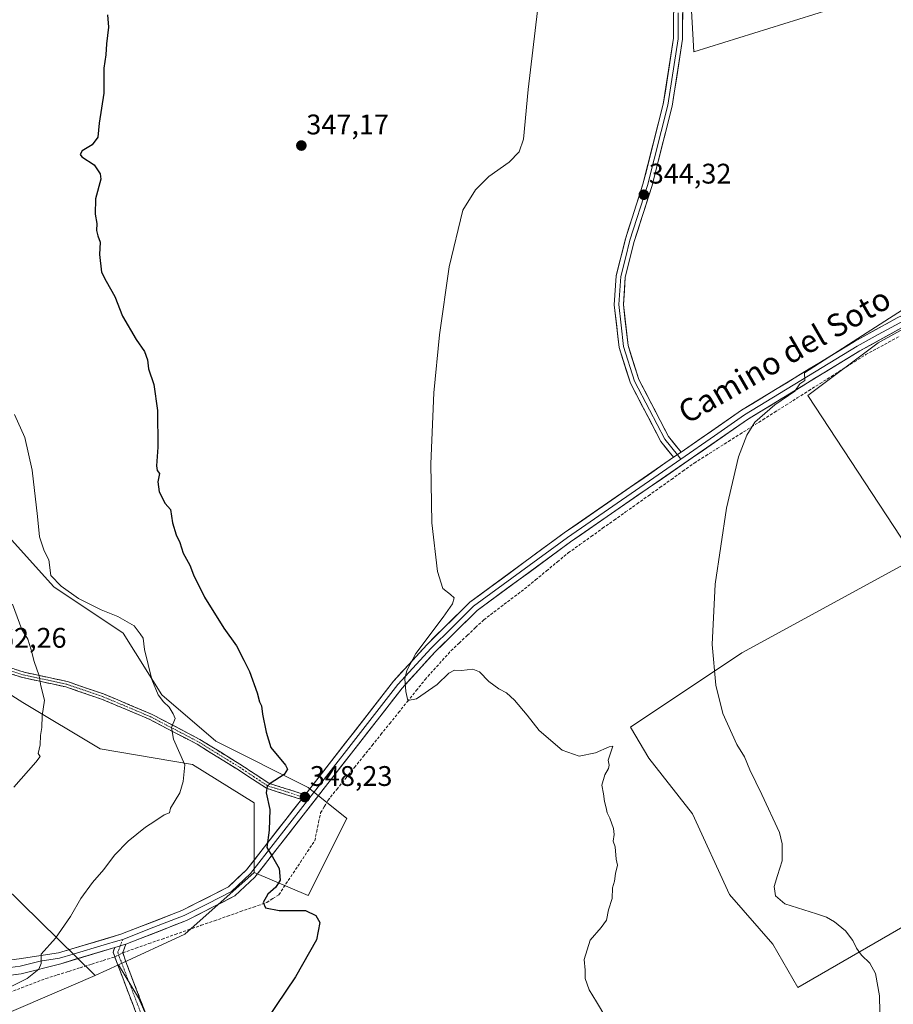
# Model space of a CAD drawing. Units: metres. Extents: x 584044 to 587504, y 4689610 to 4691967.
# Drawn here: x 585824 to 586132, y 4690766 to 4691114 of the extents above; entities that cross this region are included whole.
import ezdxf
from ezdxf.enums import TextEntityAlignment as Align

# ---------------------------------------------------------------- set-up
doc = ezdxf.new("R2010")
doc.units = ezdxf.units.M
doc.header["$MEASUREMENT"] = 0
doc.linetypes.add('TRAZO_Y_PUNTO', pattern=[1, 0.5, -0.25, 0, -0.25])
doc.linetypes.add('TRAZOSX2', pattern=[1.5, 1, -0.5])
for name, color, linetype, lineweight in [('Camino', 19, 'TRAZOSX2', 0), ('Camino Cxs', 19, 'Continuous', 0), ('Camino eje', 19, 'TRAZO_Y_PUNTO', 0), ('Carátula', 7, 'Continuous', 5), ('Corriente artificial lineal', 5, 'TRAZOSX2', 13), ('Corriente artificial lineal oculto', 135, 'TRAZO_Y_PUNTO', 13), ('Cultivos herbáceos CxS', 92, 'Continuous', 0), ('Cultivos leñosos CxS', 92, 'Continuous', 0), ('Curva de nivel maestra', 36, 'Continuous', 30), ('Curva de nivel normal', 36, 'Continuous', 0), ('Layer 0', 7, 'Continuous', 0), ('Matorral CxS', 135, 'Continuous', 0), ('Punto de cota en terreno', 7, 'Continuous', 0), ('Rótulo de punto de cota en terreno', 19, 'Continuous', 0), ('Texto cartográfico', 19, 'Continuous', 0)]:
    doc.layers.add(name, color=color, linetype=linetype, lineweight=lineweight)
doc.styles.add('Arial', font='txt', dxfattribs={"height": 0.2})

# ---------------------------------------------------------------- blocks, each defined once
blk = doc.blocks.new('*U150')
at = {"layer": 'Cultivos herbáceos CxS', "color": 92, "linetype": 'Continuous', "lineweight": 0}
blk.add_polyline3d([(585814.7119, 4690761.3019, 354.7785), (585850.3991, 4690776.6025, 353.4337), (585858.5773, 4690780.3805, 352.8836), (585865.6955, 4690768.6635, 352.0745), (585872.0455, 4690754.3759, 351.4513), (585874.1621, 4690743.7925, 351.2944), (585872.5747, 4690734.2675, 351.0521), (585869.3997, 4690724.2133, 350.5912), (585854.8103, 4690714.9581, 350.0049), (585838.4667, 4690690.4433, 351.7857), (585835.7427, 4690676.8245, 352.893), (585808.5049, 4690690.4437, 355.2875)], dxfattribs=at)
blk = doc.blocks.new('*U151')
at = {"layer": 'Cultivos leñosos CxS', "color": 92, "linetype": 'Continuous', "lineweight": 0}
for points in [[(585808.5049, 4690690.4437, 355.2875), (585835.7427, 4690676.8245, 352.893), (585838.4667, 4690690.4433, 351.7857), (585854.8103, 4690714.9581, 350.0049), (585869.3997, 4690724.2133, 350.5912), (585872.5747, 4690734.2675, 351.0521), (585874.1621, 4690743.7925, 351.2944), (585872.0455, 4690754.3759, 351.4513), (585865.6955, 4690768.6635, 352.0745), (585858.5773, 4690780.3805, 352.8836), (585882.0491, 4690791.2233, 352.1155), (585906.5633, 4690813.0127, 350.6828), (585925.6303, 4690804.8423, 348.6866), (585939.2495, 4690832.0795, 347.8209), (585925.6315, 4690842.9747, 348.0217), (585892.9451, 4690859.3177, 352.8718), (585873.8793, 4690875.6607, 354.4624), (585860.2605, 4690897.4507, 355.7533), (585835.7457, 4690913.7935, 356.6607), (585811.2323, 4690941.0313, 357.8618)], [(586146.5581, 4691011.0033, 339.1844), (586126.8643, 4691000.0565, 339.4462), (586101.9779, 4690981.4187, 338.9327), (586139.8185, 4690923.8225, 336.1505), (586078.7231, 4690890.5759, 338.8696), (586039.3347, 4690864.3015, 343.0401), (586045.8989, 4690853.3535, 343.1806), (586061.2163, 4690833.6465, 342.627), (586074.3447, 4690805.1817, 341.6253), (586089.6621, 4690787.6653, 342.9433), (586098.4145, 4690772.3379, 343.03), (586098.4145, 4690772.3379, 343.03), (586155.3077, 4690805.1811, 335.9328)]]:
    blk.add_polyline3d(points, dxfattribs=at)
blk.add_polyline3d([(586061.7543, 4691102.7731, 343.8438), (586109.3671, 4691117.6517, 343.6829), (586086.2245, 4691224.9581, 345.9512), (586085.7373, 4691227.2177, 345.9765), (586076.6361, 4691269.4175, 345.8182), (586045.6817, 4691264.3579, 346.2448), (585921.8929, 4691244.1241, 348.6675), (585935.2835, 4691199.4873, 347.8565), (586052.8279, 4691215.8533, 345.6216), (586057.2915, 4691181.6315, 344.9756), (586061.7543, 4691102.7731, 343.8438)], close=True, dxfattribs=at)
blk = doc.blocks.new('*U160')
at = {"layer": 'Cultivos herbáceos CxS', "color": 92, "linetype": 'Continuous', "lineweight": 0}
for points in [[(585935.2835, 4691199.4873, 347.8565), (585921.8929, 4691244.1241, 348.6675), (586045.6817, 4691264.3579, 346.2448), (586050.0513, 4691243.9051, 345.9453), (586052.8279, 4691215.8533, 345.6216), (585935.2835, 4691199.4873, 347.8565)], [(586098.4145, 4690772.3379, 343.03), (586089.6621, 4690787.6653, 342.9433), (586074.3447, 4690805.1817, 341.6253), (586061.2163, 4690833.6465, 342.627), (586045.8989, 4690853.3535, 343.1806), (586039.3347, 4690864.3015, 343.0401), (586078.7231, 4690890.5759, 338.8696), (586139.8185, 4690923.8225, 336.1505), (586101.9779, 4690981.4187, 338.9327), (586126.8643, 4691000.0565, 339.4462), (586146.5581, 4691011.0033, 339.1844), (586168.4395, 4691015.3823, 338.8999), (586227.6263, 4690896.9293, 334.7371), (586216.7687, 4690890.4415, 334.5356), (586211.4771, 4690887.7957, 334.2826), (586204.0687, 4690884.0915, 334.115), (586194.5437, 4690878.7999, 334.0096), (586182.9021, 4690872.4499, 333.8362), (586171.7895, 4690867.1581, 333.8211), (586156.4437, 4690863.4539, 333.9644), (586145.8603, 4690859.7499, 334.1179), (586139.5103, 4690856.0457, 334.7256), (586137.3937, 4690851.8123, 334.978), (586137.9229, 4690847.0497, 335.8687), (586138.4519, 4690842.8165, 336.2954), (586140.5687, 4690837.5247, 336.181), (586144.8019, 4690831.1747, 335.9825), (586150.0937, 4690823.2373, 335.5784), (586154.8561, 4690814.7705, 335.2542), (586155.3077, 4690805.1811, 335.9328), (586098.4145, 4690772.3379, 343.03)]]:
    blk.add_polyline3d(points, close=True, dxfattribs=at)
blk = doc.blocks.new('*U178')
at = {"layer": 'Curva de nivel normal', "color": 36, "linetype": 'Continuous', "lineweight": 0}
blk.add_polyline3d([(586135.4, 4691011.62, 340), (586119.59, 4691001.58, 340), (586100.87, 4690989.38, 340), (586100.89, 4690986.73, 340), (586099.15, 4690985.59, 340), (586097.41, 4690982.97, 340), (586090.34, 4690978.09, 340), (586083.31, 4690971.97, 340), (586080.51, 4690967.42, 340), (586077.54, 4690959.76, 340), (586073.23, 4690941.62, 340), (586069.28, 4690914.76, 340), (586068.21, 4690893.48, 340), (586069.46, 4690879.14, 340), (586071.99, 4690869.12, 340), (586076.92, 4690858.16, 340), (586079.58, 4690853.86, 340), (586081.48, 4690849.23, 340), (586085.7, 4690840.45, 340), (586091.97, 4690827.06, 340), (586092.93, 4690823.09, 340), (586092.95, 4690817.04, 340), (586091.26, 4690811.87, 340), (586090.14, 4690807.99, 340), (586090.52, 4690804.74, 340), (586093.82, 4690801.91, 340), (586105.08, 4690798.33, 340), (586108.62, 4690797.23, 340), (586111.38, 4690795.58, 340), (586115.23, 4690792.34, 340), (586117.88, 4690789, 340), (586119.2, 4690786.18, 340), (586120.99, 4690783.71, 340), (586123.82, 4690780.97, 340), (586125.82, 4690777.23, 340), (586127.34, 4690769.41, 340), (586127.46, 4690763.62, 340)], dxfattribs=at)
blk = doc.blocks.new('*U184')
at = {"layer": 'Curva de nivel normal', "color": 36, "linetype": 'Continuous', "lineweight": 0}
blk.add_polyline3d([(586006.53, 4691117.28, 345), (586003.2, 4691089.53, 345), (586001.57, 4691071.88, 345), (586000.05, 4691067.46, 345), (585996.57, 4691063.78, 345), (585989.33, 4691058.75, 345), (585984.67, 4691054.02, 345), (585980.17, 4691046.84, 345), (585975.39, 4691026.83, 345), (585971.89, 4691002.85, 345), (585969.99, 4690982.35, 345), (585968.9, 4690957.32, 345), (585969.29, 4690936.39, 345), (585971.25, 4690919.25, 345), (585973.13, 4690913.27, 345), (585975.87, 4690911.08, 345), (585977.1, 4690909.9, 345), (585976.59, 4690907.79, 345), (585973.25, 4690903.17, 345), (585963.61, 4690890.34, 345), (585960.46, 4690884.33, 345), (585959.74, 4690881.38, 345), (585960.07, 4690876.82, 345), (585960.76, 4690873.68, 345), (585963.77, 4690874.34, 345), (585971.08, 4690879.39, 345), (585975.23, 4690883.3, 345), (585977.19, 4690884.4, 345), (585979.75, 4690884.3, 345), (585983.69, 4690884.78, 345), (585986.06, 4690883.81, 345), (585989.36, 4690880.4, 345), (585992.9, 4690877.78, 345), (585995.65, 4690876.35, 345), (585998.4, 4690873.81, 345), (586002.87, 4690868.49, 345), (586007.14, 4690863.06, 345), (586015.26, 4690856.18, 345), (586021.26, 4690854.06, 345), (586027.01, 4690855.22, 345), (586031.9, 4690857.35, 345), (586033.15, 4690857.52, 345), (586031.53, 4690852.66, 345), (586031.81, 4690850.81, 345), (586031.6, 4690849.66, 345), (586030.29, 4690847.45, 345), (586029.27, 4690843.82, 345), (586029.84, 4690840.77, 345), (586030.16, 4690837.99, 345), (586030.79, 4690835.83, 345), (586031.15, 4690833.99, 345), (586032.14, 4690832.14, 345), (586033.43, 4690828.46, 345), (586033.67, 4690826.32, 345), (586033.27, 4690824.02, 345), (586033.94, 4690822.02, 345), (586034.28, 4690817.69, 345), (586034.78, 4690815.54, 345), (586034.05, 4690812.66, 345), (586033.69, 4690809.95, 345), (586033.05, 4690807.5, 345), (586032.87, 4690803.83, 345), (586031.67, 4690799.83, 345), (586030.88, 4690796.16, 345), (586029, 4690793.5, 345), (586025.13, 4690789.07, 345), (586023.07, 4690782.22, 345), (586023.34, 4690778.43, 345), (586023.42, 4690775.5, 345), (586024.81, 4690771.51, 345), (586027.42, 4690767.32, 345), (586030.65, 4690761.78, 345)], dxfattribs=at)
blk = doc.blocks.new('5PATER')
at = {"layer": 'Carátula', "linetype": 'Continuous', "lineweight": 5}
h = blk.add_hatch(color=250, dxfattribs=at)
edge = h.paths.add_edge_path()
edge.add_ellipse((0, 0.01), major_axis=(-1.33, -1.34), ratio=0.999422, start_angle=0, end_angle=360)

msp = doc.modelspace()

# ---------------------------------------------------------------- linework, layer by layer
at = {"layer": 'Camino', "color": 19, "linetype": 'TRAZOSX2', "lineweight": 0}
for points in [[(585923.18, 4690838.77), (585910.81, 4690842.69), (585900.99, 4690849.19), (585886.36, 4690858.24), (585869.47, 4690867.1), (585852.65, 4690874.18), (585840.05, 4690878.49), (585824.74, 4690881.8), (585814.34, 4690885.21), (585801, 4690891.63), (585799.21, 4690893.28)], [(585815.08, 4690887.04), (585825.26, 4690883.7), (585840.58, 4690880.38), (585853.35, 4690876.01), (585870.31, 4690868.88), (585887.33, 4690859.94), (585902.05, 4690850.85), (585911.66, 4690844.48), (585924.47, 4690840.43)], [(585951.18, 4690696.35), (585944.54, 4690697.02), (585920.88, 4690694.43), (585911.83, 4690695.03), (585902.29, 4690698.1), (585893.22, 4690702.22), (585886.53, 4690707.55), (585881.27, 4690716.17), (585873.81, 4690739.75), (585856.67, 4690784.79), (585857.29, 4690786.46)], [(585861.21, 4690787.68), (585860.1, 4690784.71), (585861.19, 4690781.37), (585876.87, 4690740.83), (585884.24, 4690717.53), (585888.99, 4690709.73), (585894.93, 4690705), (585903.46, 4690701.13), (585912.44, 4690698.23), (585920.81, 4690697.68), (585944.53, 4690700.28), (585960.83, 4690698.64), (585983.77, 4690694.05), (585989.5, 4690693.68), (585995.52, 4690694.76), (585998.05, 4690696.26), (586016.5, 4690721.38), (586023.45, 4690727.48), (586037.1, 4690735.65), (586037.94, 4690734.26)]]:
    msp.add_lwpolyline(points, dxfattribs=at)
at = {"layer": 'Camino Cxs', "color": 19, "linetype": 'Continuous', "lineweight": 0}
for points in [[(585924.47, 4690840.43), (585923.18, 4690838.77)], [(585861.21, 4690787.68), (585857.29, 4690786.46)]]:
    msp.add_lwpolyline(points, dxfattribs=at)
for points in [[(585821.87, 4690884.81, 360.86), (585825.26, 4690883.7, 360.55), (585829.09, 4690882.87, 360.13), (585832.92, 4690882.04, 359.69), (585836.75, 4690881.21, 359.28), (585840.58, 4690880.38, 358.93), (585844.84, 4690878.92, 358.55), (585849.09, 4690877.47, 358.14), (585853.35, 4690876.01, 357.59), (585857.59, 4690874.23, 357.2), (585861.83, 4690872.45, 356.82), (585866.07, 4690870.66, 356.34), (585870.31, 4690868.88, 355.85), (585874.57, 4690866.65, 355.39), (585878.82, 4690864.41, 354.78), (585883.08, 4690862.18, 354.32), (585887.33, 4690859.94, 353.73), (585891.01, 4690857.67, 353.45), (585894.69, 4690855.4, 352.9), (585898.37, 4690853.12, 352.48), (585902.05, 4690850.85, 351.77), (585905.25, 4690848.73, 351.11), (585908.46, 4690846.6, 350.73), (585911.66, 4690844.48, 349.98), (585915.93, 4690843.13, 349.16), (585920.2, 4690841.78, 348.59), (585924.47, 4690840.43, 348.16), (585924.47, 4690840.43, 348.16), (585923.18, 4690838.77, 348.32), (585919.06, 4690840.08, 348.65), (585914.93, 4690841.38, 349.23), (585910.81, 4690842.69, 349.94), (585907.54, 4690844.86, 350.66), (585904.26, 4690847.02, 351.33), (585900.99, 4690849.19, 351.73), (585897.33, 4690851.45, 352.72), (585893.68, 4690853.72, 352.89), (585890.02, 4690855.98, 353.46), (585886.36, 4690858.24, 353.74), (585882.14, 4690860.46, 354.29), (585877.92, 4690862.67, 354.91), (585873.69, 4690864.89, 355.43), (585869.47, 4690867.1, 355.96), (585865.27, 4690868.87, 356.41), (585861.06, 4690870.64, 356.93), (585856.86, 4690872.41, 357.37), (585852.65, 4690874.18, 357.72), (585848.45, 4690875.62, 358.25), (585844.25, 4690877.05, 358.66), (585840.05, 4690878.49, 359.04), (585836.22, 4690879.32, 359.4), (585832.4, 4690880.15, 359.8), (585828.57, 4690880.97, 360.21), (585824.74, 4690881.8, 360.61), (585821.27, 4690882.94, 360.97)], [(585865.24, 4690762.27, 352.7), (585863.53, 4690766.77, 352.76), (585861.81, 4690771.28, 352.79), (585860.1, 4690775.78, 352.97), (585858.38, 4690780.29, 353.04), (585856.67, 4690784.79, 352.99), (585857.29, 4690786.46, 353.04), (585857.29, 4690786.46, 353.04), (585861.21, 4690787.68, 352.96), (585860.1, 4690784.71, 352.95), (585861.19, 4690781.37, 352.92), (585862.93, 4690776.87, 352.73), (585864.67, 4690772.36, 352.5), (585866.42, 4690767.86, 352.43), (585868.16, 4690763.35, 352.24)]]:
    msp.add_polyline3d(points, dxfattribs=at)
at = {"layer": 'Camino eje', "color": 19, "linetype": 'TRAZO_Y_PUNTO', "lineweight": 0}
for points in [[(585801.56, 4690892.45), (585808.23, 4690889.24), (585814.71, 4690886.13), (585825, 4690882.75), (585832.66, 4690881.1), (585840.32, 4690879.44), (585853, 4690875.1), (585861.41, 4690871.56), (585869.89, 4690867.99), (585878.4, 4690863.52), (585886.85, 4690859.09), (585894.21, 4690854.55), (585901.52, 4690850.02), (585906.33, 4690846.84), (585911.24, 4690843.59), (585917.42, 4690841.63), (585923.82, 4690839.6)], [(585923.82, 4690839.6), (585925.8, 4690838.98)], [(585860.1, 4690789.34), (585859.25, 4690787.07)], [(585859.25, 4690787.07), (585858.7, 4690785.59), (585858.39, 4690784.75), (585858.93, 4690783.08), (585860.58, 4690778.76), (585862.54, 4690773.69), (585864.18, 4690769.36), (585866.14, 4690764.3), (585871.42, 4690750.43), (585875.34, 4690740.29), (585882.76, 4690716.85), (585885.13, 4690712.95), (585887.76, 4690708.64), (585894.08, 4690703.61), (585898.61, 4690701.55), (585902.88, 4690699.62), (585907.37, 4690698.17), (585912.14, 4690696.63), (585916.66, 4690696.33), (585920.85, 4690696.06), (585944.54, 4690698.65), (585951.03, 4690698)]]:
    msp.add_lwpolyline(points, dxfattribs=at)
at = {"layer": 'Corriente artificial lineal', "color": 5, "linetype": 'TRAZOSX2', "lineweight": 13}
for points in [[(585860.13, 4690784.61, 352.94), (585864.75, 4690786.23, 352.53), (585869.37, 4690787.84, 352.05), (585873.99, 4690789.46, 352.01), (585878.61, 4690791.07, 352.32), (585883.23, 4690792.69, 352.17), (585887.85, 4690794.31, 351.63), (585892.47, 4690795.92, 351.79), (585897.09, 4690797.54, 351.57), (585901.71, 4690799.16, 350.17), (585906.33, 4690800.77, 350.5), (585910.95, 4690802.39, 349.49), (585913.08, 4690803.75, 348.95), (585915.2, 4690805.11, 348.97), (585917.74, 4690808.92, 348.86), (585920.28, 4690812.74, 348.54), (585922.83, 4690816.55, 348.61), (585925.37, 4690820.37, 348.34), (585927.91, 4690824.18, 348.35), (585928.59, 4690827.44, 348.25), (585929.28, 4690830.71, 347.8), (585929.96, 4690833.97, 347.36), (585931.25, 4690836.18, 347.42), (585932.54, 4690838.39, 347.89), (585935.66, 4690842.27, 346.98), (585938.78, 4690846.15, 347.1), (585941.9, 4690850.04, 346.84), (585945.02, 4690853.92, 347.17), (585948.14, 4690857.8, 346.46), (585951.25, 4690861.68, 346.01), (585954.37, 4690865.56, 346.18), (585957.49, 4690869.44, 345.98), (585960.61, 4690873.33, 345.03), (585963.73, 4690877.21, 344.79), (585966.85, 4690881.09, 344.46), (585969.9, 4690884.48, 344.13), (585972.94, 4690887.87, 343.94), (585975.99, 4690891.26, 343.64), (585978.89, 4690894, 343.39), (585981.78, 4690896.73, 343.02), (585984.68, 4690899.47, 342.93), (585987.57, 4690902.2, 342.86), (585991.18, 4690904.93, 342.61), (585994.79, 4690907.67, 342.39), (585998.4, 4690910.4, 342.2), (586002.01, 4690913.13, 341.88), (586005.86, 4690916.31, 341.92), (586009.72, 4690919.5, 341.75), (586013.57, 4690922.68, 341.4), (586017.42, 4690925.86, 341.18), (586021.46, 4690928.74, 340.82), (586025.51, 4690931.62, 340.96), (586029.55, 4690934.51, 341.05), (586033.59, 4690937.39, 340.81), (586037.64, 4690940.27, 340.75), (586041.68, 4690943.15, 340.48), (586045.73, 4690946.03, 340.74), (586049.77, 4690948.91, 340.6), (586053.81, 4690951.8, 340.49), (586057.86, 4690954.68, 340.37), (586061.9, 4690957.56, 340.38), (586065.94, 4690960.11, 340.4), (586069.97, 4690962.66, 340.2), (586074.01, 4690965.22, 340.08), (586078.05, 4690967.77, 339.86), (586082.08, 4690970.32, 339.83), (586086.12, 4690972.87, 339.94), (586090.16, 4690975.42, 339.75), (586094.19, 4690977.98, 339.66), (586098.23, 4690980.53, 339.67), (586102.27, 4690983.08, 339.69), (586106.3, 4690985.63, 339.54), (586110.34, 4690988.18, 339.42), (586114.38, 4690990.74, 339.31), (586118.41, 4690993.29, 339.55), (586122.45, 4690995.84, 339.67), (586126.47, 4690998.02, 340.02), (586130.48, 4691000.2, 339.76), (586134.5, 4691002.38, 339.56)], [(585820.09, 4690770.62, 354.94), (585824.37, 4690772.25, 354.61), (585828.64, 4690773.87, 354.31), (585832.92, 4690775.5, 354.33), (585836.98, 4690776.78, 353.96), (585841.04, 4690778.05, 353.51), (585845.11, 4690779.33, 353.41), (585849.17, 4690780.6, 353.33), (585853.23, 4690781.88, 353.16), (585857.29, 4690783.16, 352.95)]]:
    msp.add_polyline3d(points, dxfattribs=at)
at = {"layer": 'Corriente artificial lineal oculto', "color": 135, "linetype": 'TRAZO_Y_PUNTO', "lineweight": 13}
msp.add_polyline3d([(585857.29, 4690783.16, 352.95), (585860.13, 4690784.61, 352.94)], dxfattribs=at)
at = {"layer": 'Cultivos herbáceos CxS', "color": 92, "linetype": 'Continuous', "lineweight": 0}
for points in [[(586146.56, 4691011, 339.18), (586126.86, 4691000.06, 339.45), (586101.98, 4690981.42, 338.93), (586139.82, 4690923.82, 336.15), (586078.72, 4690890.58, 338.87), (586039.33, 4690864.3, 343.04), (586045.9, 4690853.35, 343.18), (586061.22, 4690833.65, 342.63), (586074.34, 4690805.18, 341.63), (586089.66, 4690787.67, 342.94), (586098.41, 4690772.34, 343.03)], [(586098.41, 4690772.34, 343.03), (586155.31, 4690805.18, 335.93)], [(585858.58, 4690780.38, 352.88), (585865.7, 4690768.66, 352.07), (585872.05, 4690754.38, 351.45), (585874.16, 4690743.79, 351.29), (585872.57, 4690734.27, 351.05), (585869.4, 4690724.21, 350.59), (585854.81, 4690714.96, 350), (585838.47, 4690690.44, 351.79), (585835.74, 4690676.82, 352.89), (585808.5, 4690690.44, 355.29), (585803.54, 4690692.65, 356.21), (585783.99, 4690701.34, 355.72), (585775.11, 4690698.61, 357.58), (585748.58, 4690690.44, 357.95), (585709.4, 4690679.06, 358.66), (585713.81, 4690671.7, 359.27), (585716.46, 4690667.26, 359.57), (585759.13, 4690637.72, 358.99), (585783.31, 4690607.1, 358.59)], [(585858.58, 4690780.38, 352.88), (585850.4, 4690776.6, 353.43)], [(585814.71, 4690761.3, 354.78), (585850.4, 4690776.6, 353.43)]]:
    msp.add_polyline3d(points, dxfattribs=at)
at = {"layer": 'Cultivos leñosos CxS', "color": 92, "linetype": 'Continuous', "lineweight": 0}
for points in [[(586061.75, 4691102.77, 343.84), (586057.29, 4691181.63, 344.98), (586052.83, 4691215.85, 345.62), (586050.05, 4691243.91, 345.95), (586045.68, 4691264.36, 346.24), (586076.64, 4691269.42, 345.82), (586085.74, 4691227.22, 345.98), (586086.22, 4691224.96, 345.95), (586109.37, 4691117.65, 343.68), (586061.75, 4691102.77, 343.84)], [(585850.4, 4690776.6, 353.43), (585811.31, 4690814.86, 359.62), (585790.92, 4690818.26, 363.32), (585784.12, 4690832.71, 365.34), (585761.18, 4690838.66, 370.77), (585751.84, 4690846.31, 371.19), (585756.09, 4690859.91, 370.78), (585754.39, 4690886.26, 368.89), (585756.17, 4690890.35, 368.56), (585760.33, 4690899.86, 367.85), (585769.21, 4690898.18, 366.71), (585791.77, 4690893.91, 364.08), (585824.85, 4690872.94, 360.35), (585852.09, 4690856.59, 357.52), (585884.77, 4690851.15, 354.51), (585906.56, 4690837.53, 351.39), (585906.56, 4690813.01, 350.68), (585882.05, 4690791.22, 352.12), (585858.58, 4690780.38, 352.88), (585850.4, 4690776.6, 353.43)]]:
    msp.add_polyline3d(points, close=True, dxfattribs=at)
for points in [[(586052.83, 4691215.85, 345.62), (586057.29, 4691181.63, 344.98), (586061.75, 4691102.77, 343.84), (586109.37, 4691117.65, 343.68), (586086.22, 4691224.96, 345.95), (586085.74, 4691227.22, 345.98), (586076.64, 4691269.42, 345.82), (586045.68, 4691264.36, 346.24)], [(586052.83, 4691215.85, 345.62), (586057.29, 4691181.63, 344.98), (586061.75, 4691102.77, 343.84), (586109.37, 4691117.65, 343.68), (586086.22, 4691224.96, 345.95), (586085.74, 4691227.22, 345.98), (586076.64, 4691269.42, 345.82), (586045.68, 4691264.36, 346.24)], [(586146.56, 4691011, 339.18), (586126.86, 4691000.06, 339.45), (586101.98, 4690981.42, 338.93), (586139.82, 4690923.82, 336.15), (586078.72, 4690890.58, 338.87), (586039.33, 4690864.3, 343.04), (586045.9, 4690853.35, 343.18), (586061.22, 4690833.65, 342.63), (586074.34, 4690805.18, 341.63), (586089.66, 4690787.67, 342.94), (586098.41, 4690772.34, 343.03)], [(585906.56, 4690813.01, 350.68), (585925.63, 4690804.84, 348.69), (585939.25, 4690832.08, 347.82), (585925.63, 4690842.97, 348.02), (585892.95, 4690859.32, 352.87), (585873.88, 4690875.66, 354.46), (585860.26, 4690897.45, 355.75), (585835.75, 4690913.79, 356.66), (585811.23, 4690941.03, 357.86)], [(585906.56, 4690813.01, 350.68), (585906.56, 4690837.53, 351.39), (585884.77, 4690851.15, 354.51), (585852.09, 4690856.59, 357.52), (585824.85, 4690872.94, 360.35), (585791.77, 4690893.91, 364.08), (585769.21, 4690898.18, 366.71), (585760.33, 4690899.86, 367.85), (585756.17, 4690890.35, 368.56), (585754.39, 4690886.26, 368.89), (585756.09, 4690859.91, 370.78), (585751.84, 4690846.31, 371.19), (585761.18, 4690838.66, 370.77), (585784.12, 4690832.71, 365.34), (585790.92, 4690818.26, 363.32), (585811.31, 4690814.86, 359.62), (585850.4, 4690776.6, 353.43)], [(585906.56, 4690813.01, 350.68), (585882.05, 4690791.22, 352.12), (585858.58, 4690780.38, 352.88)], [(585906.56, 4690813.01, 350.68), (585882.05, 4690791.22, 352.12), (585858.58, 4690780.38, 352.88)], [(586098.41, 4690772.34, 343.03), (586155.31, 4690805.18, 335.93)], [(585858.58, 4690780.38, 352.88), (585865.7, 4690768.66, 352.07), (585872.05, 4690754.38, 351.45), (585874.16, 4690743.79, 351.29), (585872.57, 4690734.27, 351.05), (585869.4, 4690724.21, 350.59), (585854.81, 4690714.96, 350), (585838.47, 4690690.44, 351.79), (585835.74, 4690676.82, 352.89), (585808.5, 4690690.44, 355.29), (585803.54, 4690692.65, 356.21), (585783.99, 4690701.34, 355.72), (585775.11, 4690698.61, 357.58), (585748.58, 4690690.44, 357.95), (585709.4, 4690679.06, 358.66), (585713.81, 4690671.7, 359.27), (585716.46, 4690667.26, 359.57), (585759.13, 4690637.72, 358.99), (585783.31, 4690607.1, 358.59)], [(585858.58, 4690780.38, 352.88), (585850.4, 4690776.6, 353.43)]]:
    msp.add_polyline3d(points, dxfattribs=at)
at = {"layer": 'Curva de nivel maestra', "color": 36, "linetype": 'Continuous', "lineweight": 30}
msp.add_polyline3d([(585854.74, 4691115.85, 350), (585855.09, 4691111.53, 350), (585854.4, 4691105.6, 350), (585854.16, 4691101.68, 350), (585853.46, 4691097, 350), (585853.41, 4691088.18, 350), (585851.83, 4691077.6, 350), (585851.27, 4691072.59, 350), (585849.28, 4691069.93, 350), (585845.78, 4691067.84, 350), (585845.13, 4691066.48, 350), (585845.7, 4691065.73, 350), (585849.98, 4691062.82, 350), (585852.11, 4691059.75, 350), (585852.35, 4691057.79, 350), (585850.47, 4691050.91, 350), (585850.36, 4691045.46, 350), (585851.01, 4691042.11, 350), (585850.87, 4691039.64, 350), (585851.26, 4691037.78, 350), (585852.17, 4691035.51, 350), (585851.9, 4691031.17, 350), (585852.61, 4691024.97, 350), (585854.28, 4691021.8, 350), (585857.3, 4691016.4, 350), (585860.04, 4691009.47, 350), (585864.8, 4691001.22, 350), (585867.84, 4690996.93, 350), (585868.9, 4690993.99, 350), (585869.16, 4690990.88, 350), (585871.09, 4690985.35, 350), (585872.39, 4690976.11, 350), (585872.53, 4690963.16, 350), (585872.05, 4690956.62, 350), (585872.32, 4690954.96, 350), (585873.05, 4690953.81, 350), (585872.49, 4690950.98, 350), (585873.02, 4690947.45, 350), (585875.05, 4690943.25, 350), (585876.95, 4690941.14, 350), (585877.7, 4690936.47, 350), (585878.93, 4690932.23, 350), (585880.23, 4690929.5, 350), (585881.49, 4690925.7, 350), (585883.79, 4690921.54, 350), (585885.05, 4690918.13, 350), (585888.99, 4690910.16, 350), (585895.82, 4690899.24, 350), (585900.22, 4690892.96, 350), (585902.88, 4690887.91, 350), (585904.92, 4690883.9, 350), (585907.61, 4690876.36, 350), (585908.43, 4690873.18, 350), (585909.05, 4690871.8, 350), (585909.46, 4690868.86, 350), (585910.79, 4690862.5, 350), (585912.35, 4690857.16, 350), (585917.58, 4690850.83, 350), (585918.3, 4690849.45, 350), (585917.15, 4690847.55, 350), (585912.13, 4690844.38, 350), (585911.14, 4690843.42, 350), (585910.79, 4690841.13, 350), (585912.08, 4690835.15, 350), (585911.78, 4690827.94, 350), (585911, 4690821.77, 350), (585913.04, 4690818.48, 350), (585915.29, 4690814.4, 350), (585915.67, 4690810.26, 350), (585914.17, 4690807.77, 350), (585911.35, 4690805.29, 350), (585909.67, 4690802.36, 350), (585910.54, 4690800.48, 350), (585915.38, 4690799.58, 350), (585924.68, 4690799.48, 350), (585928.29, 4690797.73, 350), (585929.69, 4690795.25, 350), (585928.49, 4690789.19, 350), (585921.11, 4690776.13, 350), (585886.98, 4690725.5, 350)], dxfattribs=at)
at = {"layer": 'Curva de nivel normal', "color": 36, "linetype": 'Continuous', "lineweight": 0}
for points in [[(585818.4, 4690771.49, 355), (585826.4, 4690775.52, 355), (585830.5, 4690778.8, 355), (585831.28, 4690780.77, 355), (585831.36, 4690784.17, 355), (585836.37, 4690789.79, 355), (585841.7, 4690797.38, 355), (585845.33, 4690803.72, 355), (585849.46, 4690809.47, 355), (585853.49, 4690814.05, 355), (585857.23, 4690819.06, 355), (585862.02, 4690824.05, 355), (585868.15, 4690828.96, 355), (585871.41, 4690831.04, 355), (585874.77, 4690833.3, 355), (585876.64, 4690833.97, 355), (585876.99, 4690835.72, 355), (585880.22, 4690841.11, 355), (585881.5, 4690845.06, 355), (585882.04, 4690850.94, 355), (585878.02, 4690860.02, 355), (585877.38, 4690864.13, 355), (585878.56, 4690867.31, 355), (585877.95, 4690869.04, 355), (585876.54, 4690871.3, 355), (585874.5, 4690873.26, 355), (585872.61, 4690875.69, 355), (585870.33, 4690881.08, 355), (585867.79, 4690891.74, 355), (585867.35, 4690895.68, 355), (585866.28, 4690897.26, 355), (585864.13, 4690900.06, 355), (585858.38, 4690903.42, 355), (585852.49, 4690905.76, 355), (585844.54, 4690909.71, 355), (585838.33, 4690914.1, 355), (585834.7, 4690917.83, 355), (585834, 4690923.4, 355), (585832.35, 4690926.5, 355), (585830.7, 4690931.5, 355), (585830.05, 4690938.68, 355), (585828.16, 4690955.04, 355), (585825.5, 4690966.6, 355), (585821.88, 4690974.65, 355)], [(585821.61, 4690843.1, 360), (585829.48, 4690851.95, 360), (585830.92, 4690853.96, 360), (585830.24, 4690855, 360), (585830.92, 4690858.02, 360), (585831.08, 4690861.38, 360), (585831.57, 4690864.16, 360), (585831.68, 4690868.29, 360), (585832.46, 4690873.8, 360), (585831.17, 4690878.91, 360), (585830.57, 4690882.43, 360), (585828.81, 4690887.5, 360), (585827.73, 4690891.58, 360), (585826.59, 4690895.35, 360), (585824.53, 4690898.78, 360), (585821.16, 4690907.71, 360)]]:
    msp.add_polyline3d(points, dxfattribs=at)
at = {"layer": 'Layer 0', "linetype": 'Continuous', "lineweight": 0}
for points in [[(586054.59, 4690959.58), (586050.13, 4690965.12), (586039.35, 4690985.8), (586035.37, 4690998.36), (586033.66, 4691013.47), (586034.34, 4691023.68), (586037.58, 4691036.73), (586043.79, 4691056.06), (586050.96, 4691084.26), (586054.55, 4691107.55), (586054.67, 4691125.55), (586053.16, 4691190.73), (586050.7, 4691229.33), (586046.29, 4691272.7), (586040.31, 4691345.59), (586036.91, 4691390.45), (586033.51, 4691420.15), (586033.18, 4691423.42), (586032.98, 4691425.41)], [(586036.47, 4691425.06), (586036.71, 4691420.52), (586040.11, 4691390.76), (586043.52, 4691345.84), (586049.49, 4691272.99), (586053.9, 4691229.59), (586056.37, 4691190.87), (586057.89, 4691125.58), (586057.76, 4691107.29), (586054.11, 4691083.62), (586046.88, 4691055.17), (586040.67, 4691035.85), (586037.53, 4691023.18), (586036.89, 4691013.54), (586038.52, 4690999.04), (586042.32, 4690987.04), (586052.83, 4690966.89), (586057.24, 4690961.41)], [(586056.22, 4691116.57), (586056.16, 4691107.42), (586052.54, 4691083.94), (586045.34, 4691055.62), (586039.13, 4691036.29), (586037.56, 4691029.96), (586035.94, 4691023.43), (586035.28, 4691013.51), (586036.09, 4691006.26), (586036.95, 4690998.7), (586040.84, 4690986.42), (586046.09, 4690976.35), (586051.48, 4690966.01), (586055.92, 4690960.5)], [(586057.24, 4690961.41), (586078.6, 4690976.19), (586118.41, 4691000.52), (586133.54, 4691008.85), (586146.73, 4691014.98), (586179.34, 4691023.55), (586204.11, 4691026.87), (586213.91, 4691028.92), (586225.42, 4691032.29), (586237.22, 4691037.41), (586263.44, 4691051.99), (586287.29, 4691067.42), (586313.73, 4691085.39), (586332.47, 4691101.86)], [(586170.17, 4691019.11), (586168.9, 4691018.78), (586155.64, 4691015.29), (586147.39, 4691013.15), (586134.42, 4691007.12), (586126.85, 4691002.95), (586119.39, 4690998.85), (586079.66, 4690974.57), (586068.98, 4690967.18), (586057.13, 4690958.98)], [(586164.54, 4691015.59), (586148.05, 4691011.31), (586135.29, 4691005.38), (586120.36, 4690997.17), (586080.72, 4690972.94), (586018.24, 4690929.72), (585985.22, 4690905.5), (585970.36, 4690890.84), (585958.72, 4690878.06), (585906.69, 4690811.3), (585899.68, 4690804.69), (585882.59, 4690795.97), (585861.21, 4690787.68)], [(585924.47, 4690840.43), (585955.75, 4690880.56), (585967.56, 4690893.53), (585982.7, 4690908.46), (586015.99, 4690932.88), (586054.59, 4690959.58)], [(586057.13, 4690958.98), (586017.12, 4690931.3), (585983.96, 4690906.98), (585976.39, 4690899.52), (585968.96, 4690892.19), (585957.24, 4690879.31), (585941.6, 4690859.25), (585925.8, 4690838.98)], [(586057.24, 4690961.41), (586054.59, 4690959.58)], [(586057.24, 4690961.41), (586054.59, 4690959.58)], [(586055.92, 4690960.5), (586057.13, 4690958.98)], [(585924.47, 4690840.43), (585923.18, 4690838.77)], [(585602.92, 4690703.59), (585613.64, 4690710.09), (585639.89, 4690728.65), (585668.13, 4690742.52), (585683.16, 4690748.42), (585696.83, 4690752.18), (585749.61, 4690760.25), (585761.87, 4690764.78), (585771.96, 4690770.94), (585782.59, 4690775.7), (585791.21, 4690778.24), (585823.57, 4690782.46), (585837.38, 4690784.56), (585859.39, 4690791.13), (585881, 4690799.52), (585897.42, 4690807.89), (585903.81, 4690813.92), (585923.18, 4690838.77)], [(585925.8, 4690838.98), (585905.25, 4690812.61), (585898.55, 4690806.29), (585890.01, 4690801.93), (585881.8, 4690797.75), (585871.11, 4690793.6), (585860.1, 4690789.34)], [(585860.1, 4690789.34), (585858.34, 4690788.8), (585853.58, 4690787.37), (585842.57, 4690784.09), (585837.81, 4690782.66), (585830.9, 4690781.61), (585823.91, 4690779.83), (585807.94, 4690777.75)], [(585857.29, 4690786.46), (585838.23, 4690780.76), (585824.25, 4690777.2), (585792.31, 4690773.03)], [(585861.21, 4690787.68), (585857.29, 4690786.46)]]:
    msp.add_lwpolyline(points, dxfattribs=at)
for points in [[(586057.83, 4691116.44, 344.42), (586057.79, 4691111.86, 344.42), (586057.76, 4691107.29, 344.45), (586057.03, 4691102.56, 344.51), (586056.3, 4691097.82, 344.54), (586055.57, 4691093.09, 344.49), (586054.84, 4691088.35, 344.36), (586054.11, 4691083.62, 344.2), (586052.91, 4691078.88, 344.36), (586051.7, 4691074.14, 344.64), (586050.5, 4691069.4, 344.32), (586049.29, 4691064.65, 344.2), (586048.09, 4691059.91, 344.19), (586046.88, 4691055.17, 344.15), (586045.64, 4691051.31, 344.15), (586044.4, 4691047.44, 344.09), (586043.15, 4691043.58, 343.9), (586041.91, 4691039.71, 343.96), (586040.67, 4691035.85, 343.82), (586039.62, 4691031.63, 343.61), (586038.58, 4691027.4, 343.48), (586037.53, 4691023.18, 343.45), (586037.21, 4691018.36, 343.28), (586036.89, 4691013.54, 343.18), (586037.43, 4691008.71, 342.97), (586037.98, 4691003.87, 342.83), (586038.52, 4690999.04, 342.71), (586039.79, 4690995.04, 342.54), (586041.05, 4690991.04, 342.46), (586042.32, 4690987.04, 342.43), (586044.42, 4690983.01, 342.28), (586046.52, 4690978.98, 342.03), (586048.63, 4690974.95, 341.75), (586050.73, 4690970.92, 341.45), (586052.83, 4690966.89, 341.05), (586055.04, 4690964.15, 340.75), (586057.24, 4690961.41, 340.53), (586054.59, 4690959.58, 340.54), (586052.36, 4690962.35, 340.72), (586050.13, 4690965.12, 341.25), (586047.97, 4690969.26, 341.86), (586045.82, 4690973.39, 341.82), (586043.66, 4690977.53, 342.24), (586041.51, 4690981.66, 342.49), (586039.35, 4690985.8, 342.59), (586038.02, 4690989.99, 342.7), (586036.7, 4690994.17, 342.83), (586035.37, 4690998.36, 342.92), (586034.94, 4691002.14, 342.98), (586034.52, 4691005.92, 343.06), (586034.09, 4691009.69, 343.15), (586033.66, 4691013.47, 343.27), (586033.89, 4691016.87, 343.36), (586034.11, 4691020.28, 343.46), (586034.34, 4691023.68, 343.57), (586035.42, 4691028.03, 343.76), (586036.5, 4691032.38, 343.95), (586037.58, 4691036.73, 344.03), (586038.82, 4691040.6, 344.1), (586040.06, 4691044.46, 344.17), (586041.31, 4691048.33, 344.28), (586042.55, 4691052.19, 344.34), (586043.79, 4691056.06, 344.35), (586044.99, 4691060.76, 344.42), (586046.18, 4691065.46, 344.47), (586047.38, 4691070.16, 344.48), (586048.57, 4691074.86, 344.56), (586049.77, 4691079.56, 344.54), (586050.96, 4691084.26, 344.59), (586051.68, 4691088.92, 344.63), (586052.4, 4691093.58, 344.58), (586053.11, 4691098.23, 344.59), (586053.83, 4691102.89, 344.56), (586054.55, 4691107.55, 344.56), (586054.58, 4691112.05, 344.55), (586054.61, 4691116.55, 344.54)], [(585823.57, 4690782.46, 355.67), (585828.17, 4690783.16, 355.06), (585832.78, 4690783.86, 354.69), (585837.38, 4690784.56, 354.43), (585841.78, 4690785.87, 354.14), (585846.18, 4690787.19, 353.78), (585850.59, 4690788.5, 353.5), (585854.99, 4690789.82, 353.41), (585859.39, 4690791.13, 353.28), (585863.71, 4690792.81, 352.99), (585868.03, 4690794.49, 352.89), (585872.36, 4690796.16, 352.85), (585876.68, 4690797.84, 352.76), (585881, 4690799.52, 352.73), (585885.11, 4690801.61, 352.79), (585889.21, 4690803.71, 352.47), (585893.32, 4690805.8, 352.4), (585897.42, 4690807.89, 351.84), (585900.62, 4690810.91, 351.7), (585903.81, 4690813.92, 351.31), (585906.58, 4690817.47, 350.46), (585909.34, 4690821.02, 350.69), (585912.11, 4690824.57, 349.55), (585914.88, 4690828.12, 349.37), (585917.65, 4690831.67, 348.8), (585920.41, 4690835.22, 348.59), (585923.18, 4690838.77, 348.32), (585924.47, 4690840.43, 348.16), (585927.31, 4690844.08, 347.76), (585930.16, 4690847.73, 347.66), (585933, 4690851.37, 347.67), (585935.84, 4690855.02, 347.38), (585938.69, 4690858.67, 347.25), (585941.53, 4690862.32, 346.75), (585944.38, 4690865.97, 346.77), (585947.22, 4690869.62, 346.45), (585950.06, 4690873.26, 346.24), (585952.91, 4690876.91, 345.91), (585955.75, 4690880.56, 345.88), (585958.7, 4690883.8, 345.75), (585961.66, 4690887.05, 344.94), (585964.61, 4690890.29, 344.69), (585967.56, 4690893.53, 343.99), (585970.59, 4690896.52, 344.06), (585973.62, 4690899.5, 343.87), (585976.64, 4690902.49, 343.44), (585979.67, 4690905.47, 343.51), (585982.7, 4690908.46, 343.25), (585986.4, 4690911.17, 343.1), (585990.1, 4690913.89, 342.8), (585993.8, 4690916.6, 342.89), (585997.5, 4690919.31, 342.23), (586001.19, 4690922.03, 342.12), (586004.89, 4690924.74, 341.99), (586008.59, 4690927.45, 341.75), (586012.29, 4690930.17, 341.84), (586015.99, 4690932.88, 341.31), (586019.85, 4690935.55, 341.42), (586023.71, 4690938.22, 341.12), (586027.57, 4690940.89, 341.22), (586031.43, 4690943.56, 340.67), (586035.29, 4690946.23, 340.86), (586039.15, 4690948.9, 340.69), (586043.01, 4690951.57, 340.64), (586046.87, 4690954.24, 340.49), (586050.73, 4690956.91, 340.56), (586054.59, 4690959.58, 340.54), (586057.24, 4690961.41, 340.53), (586060.8, 4690963.87, 340.51), (586064.36, 4690966.34, 340.58), (586067.92, 4690968.8, 340.36), (586071.48, 4690971.26, 340.69), (586075.04, 4690973.73, 340.48), (586078.6, 4690976.19, 340.45), (586082.58, 4690978.62, 340.14), (586086.56, 4690981.06, 340.4), (586090.54, 4690983.49, 340.12), (586094.52, 4690985.92, 340.23), (586098.51, 4690988.36, 340.14), (586102.49, 4690990.79, 340.16), (586106.47, 4690993.22, 340.02), (586110.45, 4690995.65, 340.02), (586114.43, 4690998.09, 339.99), (586118.41, 4691000.52, 340.09), (586122.19, 4691002.6, 339.94), (586125.98, 4691004.69, 340.11), (586129.76, 4691006.77, 340.1), (586133.54, 4691008.85, 340.02)], [(586135.29, 4691005.38, 339.78), (586131.56, 4691003.33, 339.84), (586127.83, 4691001.28, 339.96), (586124.09, 4690999.22, 340.02), (586120.36, 4690997.17, 339.84), (586116.4, 4690994.75, 339.79), (586112.43, 4690992.32, 339.68), (586108.47, 4690989.9, 339.76), (586104.5, 4690987.48, 339.85), (586100.54, 4690985.06, 339.91), (586096.58, 4690982.63, 339.94), (586092.61, 4690980.21, 339.83), (586088.65, 4690977.79, 339.94), (586084.68, 4690975.36, 340.04), (586080.72, 4690972.94, 340.04), (586076.82, 4690970.24, 339.99), (586072.91, 4690967.54, 340.13), (586069.01, 4690964.84, 340.23), (586065.1, 4690962.14, 340.35), (586061.2, 4690959.43, 340.33), (586057.29, 4690956.73, 340.4), (586053.39, 4690954.03, 340.36), (586049.48, 4690951.33, 340.48), (586045.58, 4690948.63, 340.42), (586041.67, 4690945.93, 340.44), (586037.77, 4690943.23, 340.54), (586033.86, 4690940.53, 340.61), (586029.96, 4690937.82, 340.71), (586026.05, 4690935.12, 340.79), (586022.15, 4690932.42, 340.93), (586018.24, 4690929.72, 341.05), (586014.57, 4690927.03, 341.24), (586010.9, 4690924.34, 341.41), (586007.23, 4690921.65, 341.64), (586003.56, 4690918.96, 341.83), (585999.9, 4690916.26, 341.94), (585996.23, 4690913.57, 342.22), (585992.56, 4690910.88, 342.42), (585988.89, 4690908.19, 342.67), (585985.22, 4690905.5, 342.91), (585982.25, 4690902.57, 343), (585979.28, 4690899.64, 343.13), (585976.3, 4690896.7, 343.47), (585973.33, 4690893.77, 343.69), (585970.36, 4690890.84, 343.94), (585967.45, 4690887.65, 344.21), (585964.54, 4690884.45, 344.53), (585961.63, 4690881.26, 344.75), (585958.72, 4690878.06, 345.01), (585955.66, 4690874.13, 345.45), (585952.6, 4690870.21, 345.73), (585949.54, 4690866.28, 345.94), (585946.48, 4690862.35, 346.19), (585943.42, 4690858.42, 346.46), (585940.36, 4690854.5, 346.85), (585937.3, 4690850.57, 347.07), (585934.24, 4690846.64, 347.18), (585931.17, 4690842.72, 347.67), (585928.11, 4690838.79, 348.03), (585925.05, 4690834.86, 348.43), (585921.99, 4690830.94, 348.75), (585918.93, 4690827.01, 349.05), (585915.87, 4690823.08, 349.45), (585912.81, 4690819.15, 349.86), (585909.75, 4690815.23, 350.41), (585906.69, 4690811.3, 350.91), (585903.19, 4690808, 351.28), (585899.68, 4690804.69, 351.7), (585895.41, 4690802.51, 351.95), (585891.14, 4690800.33, 352.22), (585886.86, 4690798.15, 352.35), (585882.59, 4690795.97, 352.42), (585878.31, 4690794.31, 352.65), (585874.04, 4690792.65, 352.56), (585869.76, 4690791, 352.36), (585865.49, 4690789.34, 352.53), (585861.21, 4690787.68, 352.96), (585857.29, 4690786.46, 353.04), (585852.53, 4690785.04, 353.23), (585847.76, 4690783.61, 353.55), (585843, 4690782.19, 353.77), (585838.23, 4690780.76, 354.03), (585833.57, 4690779.57, 354.53), (585828.91, 4690778.39, 355.18), (585824.25, 4690777.2, 355.54), (585819.69, 4690776.6, 356.11)]]:
    msp.add_polyline3d(points, dxfattribs=at)
at = {"layer": 'Matorral CxS', "color": 135, "linetype": 'Continuous', "lineweight": 0}
for points in [[(585811.23, 4690941.03, 357.86), (585835.75, 4690913.79, 356.66), (585860.26, 4690897.45, 355.75), (585873.88, 4690875.66, 354.46), (585892.95, 4690859.32, 352.87), (585925.63, 4690842.97, 348.02), (585939.25, 4690832.08, 347.82), (585925.63, 4690804.84, 348.69), (585906.56, 4690813.01, 350.68), (585906.56, 4690837.53, 351.39), (585884.77, 4690851.15, 354.51), (585852.09, 4690856.59, 357.52), (585824.85, 4690872.94, 360.35), (585791.77, 4690893.91, 364.08)], [(585906.56, 4690813.01, 350.68), (585925.63, 4690804.84, 348.69), (585939.25, 4690832.08, 347.82), (585925.63, 4690842.97, 348.02), (585892.95, 4690859.32, 352.87), (585873.88, 4690875.66, 354.46), (585860.26, 4690897.45, 355.75), (585835.75, 4690913.79, 356.66), (585811.23, 4690941.03, 357.86)], [(585906.56, 4690813.01, 350.68), (585906.56, 4690837.53, 351.39), (585884.77, 4690851.15, 354.51), (585852.09, 4690856.59, 357.52), (585824.85, 4690872.94, 360.35), (585791.77, 4690893.91, 364.08), (585769.21, 4690898.18, 366.71), (585760.33, 4690899.86, 367.85), (585756.17, 4690890.35, 368.56), (585754.39, 4690886.26, 368.89), (585756.09, 4690859.91, 370.78), (585751.84, 4690846.31, 371.19), (585761.18, 4690838.66, 370.77), (585784.12, 4690832.71, 365.34), (585790.92, 4690818.26, 363.32), (585811.31, 4690814.86, 359.62), (585850.4, 4690776.6, 353.43)], [(585811.31, 4690814.86, 359.62), (585850.4, 4690776.6, 353.43), (585814.71, 4690761.3, 354.78)], [(585814.71, 4690761.3, 354.78), (585850.4, 4690776.6, 353.43)]]:
    msp.add_polyline3d(points, dxfattribs=at)

# ---------------------------------------------------------------- block references
at = {"layer": 'Cultivos herbáceos CxS', "color": 92, "linetype": 'Continuous', "lineweight": 0}
for name in ['*U150', '*U160']:
    msp.add_blockref(name, (0, 0), dxfattribs=at)
at = {"layer": 'Cultivos leñosos CxS', "color": 92, "linetype": 'Continuous', "lineweight": 0}
msp.add_blockref('*U151', (0, 0), dxfattribs=at)
at = {"layer": 'Curva de nivel normal', "color": 36, "linetype": 'Continuous', "lineweight": 0}
for name in ['*U184', '*U178']:
    msp.add_blockref(name, (0, 0), dxfattribs=at)
at = {"layer": 'Punto de cota en terreno', "linetype": 'Continuous', "lineweight": 0}
for p in [(585923.17, 4691069.68, 347.17), (586044.09, 4691052.31, 344.32), (585924.42, 4690839.58, 348.23)]:
    msp.add_blockref('5PATER', p, dxfattribs=at)

# ---------------------------------------------------------------- texts
at = {"layer": 'Rótulo de punto de cota en terreno', "color": 19, "linetype": 'Continuous', "lineweight": 0, "style": 'Arial'}
for s, p in [('347,17', (585924.93, 4691071.44)), ('344,32', (586045.85, 4691054.07)), ('362,26', (585811.12, 4690890.15)), ('348,23', (585926.18, 4690841.34))]:
    msp.add_text(s, height=7, dxfattribs=at).set_placement(p, align=Align.BOTTOM_LEFT)
at = {"layer": 'Texto cartográfico', "color": 19, "linetype": 'Continuous', "lineweight": 0, "style": 'Arial'}
msp.add_text('Camino del Soto', height=8, rotation=30.0007, dxfattribs=at).set_placement((586093.7, 4690995.63), align=Align.MIDDLE_CENTER)

doc.saveas('drawing.dxf')
